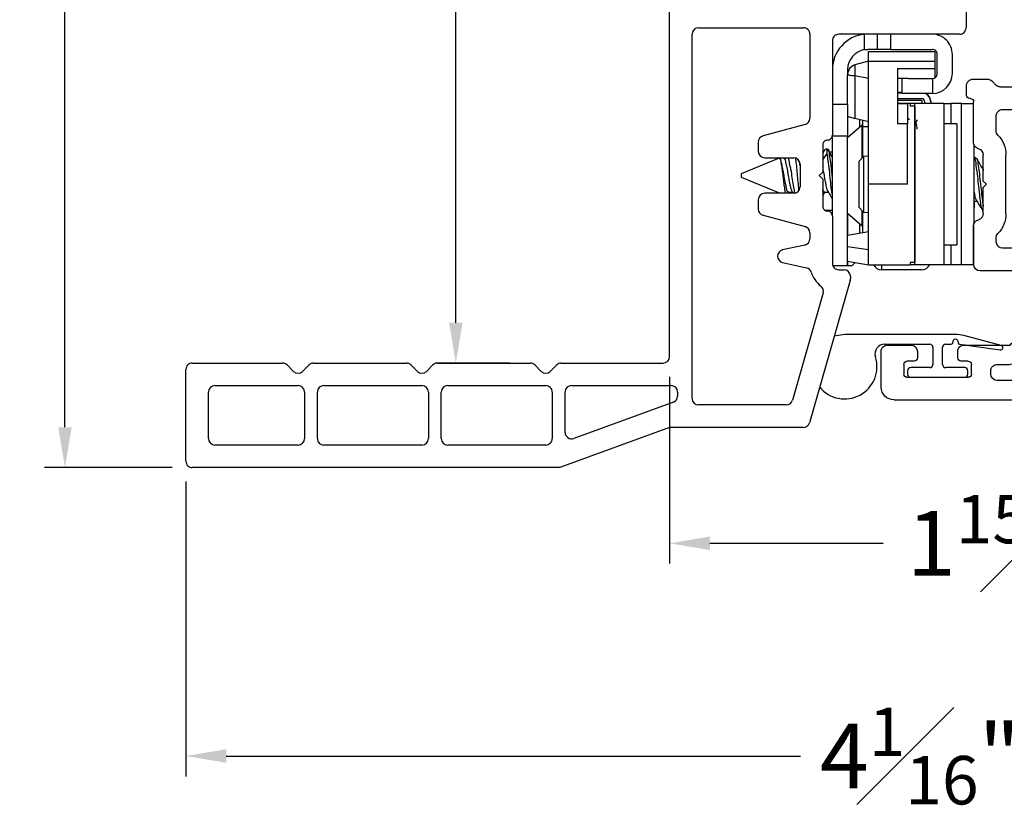
# Model space of a CAD drawing. Extents: x 159.3 to 175.7, y 20.4 to 40.
# Drawn here: x 164.4 to 167.4, y 20.6 to 23 of the extents above; entities that cross this region are included whole.
import ezdxf

# ---------------------------------------------------------------- set-up
doc = ezdxf.new("R2010")
doc.units = 0
doc.header["$LTSCALE"] = 0.3
doc.header["$MEASUREMENT"] = 0
doc.layers.get('0').update_dxf_attribs({"linetype": 'CONTINUOUS'})
doc.layers.get('Defpoints').update_dxf_attribs({"linetype": 'CONTINUOUS'})
doc.layers.add('PART', color=7, linetype='CONTINUOUS')
doc.layers.add('VP', color=3, linetype='CONTINUOUS')
doc.layers.get('VP').off()
doc.styles.add('ARCHITECTURAL', font='simplex.shx', dxfattribs={"height": 0.2})
doc.dimstyles.new('DIM-MMSTACKED', dxfattribs={"dimscale": 0, "dimtxt": 0.125, "dimasz": 0.125, "dimexe": 0.063, "dimexo": 0.063, "dimgap": 0.07, "dimtad": 0, "dimtih": 1, "dimtoh": 1, "dimdec": 4, "dimzin": 4, "dimdsep": 46, "dimlunit": 4, "dimtxsty": 'ARCHITECTURAL', "dimcen": 0.02, "dimclrt": 7, "dimadec": 0, "dimazin": 0, "dimtfac": 0.75, "dimtdec": 4, "dimtmove": 2, "dimatfit": 3, "dimfxl": 1, "dimfrac": 1, "dimtolj": 1, "dimtzin": 4, "dimarcsym": 0})

# ---------------------------------------------------------------- blocks, each defined once
blk = doc.blocks.new('*D6')
at = {"color": 0, "lineweight": -2, "transparency": 16777216}
for p, q in [((166.3628, 24.5961), (165.68, 24.5961)), ((165.743, 24.4711), (165.743, 23.4559)), ((165.743, 22.0461), (165.743, 23.0159)), ((165.9105, 21.9211), (165.68, 21.9211))]:
    blk.add_line(p, q, dxfattribs=at)
at = {"color": 0, "transparency": 16777216}
for points in [[(165.7222, 24.4711), (165.7638, 24.4711), (165.743, 24.5961)], [(165.7222, 22.0461), (165.7638, 22.0461), (165.743, 21.9211)]]:
    blk.add_solid(points, dxfattribs=at)
at = {"layer": 'Defpoints', "color": 0, "transparency": 16777216}
for p in [(165.743, 24.5961), (166.4258, 24.5961), (165.9735, 21.9211)]:
    blk.add_point(p, dxfattribs=at)
at = {"color": 7, "transparency": 16777216, "insert": (165.7394, 23.3859), "char_height": 0.2, "attachment_point": 2, "style": 'ARCHITECTURAL'}
blk.add_mtext('\\A1;2{\\H0.75x;\\S11#16;}"', dxfattribs=at)
blk = doc.blocks.new('*D7')
at = {"color": 0, "lineweight": -2, "transparency": 16777216}
for p, q in [((166.3628, 24.5961), (164.4678, 24.5961)), ((164.5308, 24.4711), (164.5308, 23.4427)), ((164.5308, 21.7221), (164.5308, 23.0646)), ((164.8628, 21.5971), (164.4678, 21.5971))]:
    blk.add_line(p, q, dxfattribs=at)
at = {"color": 0, "transparency": 16777216}
for points in [[(164.51, 24.4711), (164.5517, 24.4711), (164.5308, 24.5961)], [(164.51, 21.7221), (164.5517, 21.7221), (164.5308, 21.5971)]]:
    blk.add_solid(points, dxfattribs=at)
at = {"layer": 'Defpoints', "color": 0, "transparency": 16777216}
for p in [(166.4258, 24.5961), (164.5308, 21.5971), (164.9258, 21.5971)]:
    blk.add_point(p, dxfattribs=at)
at = {"color": 7, "transparency": 16777216, "insert": (164.5308, 23.3727), "char_height": 0.2, "attachment_point": 2, "style": 'ARCHITECTURAL'}
blk.add_mtext('\\A1;3"', dxfattribs=at)
blk = doc.blocks.new('*D8')
at = {"color": 0, "lineweight": -2, "transparency": 16777216}
for p, q in [((168.9683, 21.7564), (168.9683, 20.6403)), ((164.9058, 21.5541), (164.9058, 20.6403)), ((165.0308, 20.7033), (166.8116, 20.7033)), ((168.8433, 20.7033), (167.554, 20.7033))]:
    blk.add_line(p, q, dxfattribs=at)
at = {"color": 0, "transparency": 16777216}
for points in [[(165.0308, 20.7241), (165.0308, 20.6824), (164.9058, 20.7033)], [(168.8433, 20.7241), (168.8433, 20.6824), (168.9683, 20.7033)]]:
    blk.add_solid(points, dxfattribs=at)
at = {"layer": 'Defpoints', "color": 0, "transparency": 16777216}
for p in [(168.9683, 21.8194), (164.9058, 21.6171), (164.9058, 20.7033)]:
    blk.add_point(p, dxfattribs=at)
at = {"color": 7, "transparency": 16777216, "insert": (167.1828, 20.8533), "char_height": 0.2, "attachment_point": 2, "style": 'ARCHITECTURAL'}
blk.add_mtext('\\A1;4{\\H0.75x;\\S1#16;}"', dxfattribs=at)
blk = doc.blocks.new('*D19')
at = {"color": 0, "lineweight": -2, "transparency": 16777216}
for p, q in [((166.4058, 21.8781), (166.4058, 21.2995)), ((168.3465, 21.8639), (168.3465, 21.2995)), ((166.5308, 21.3625), (167.0681, 21.3625)), ((168.2215, 21.3625), (167.9509, 21.3625))]:
    blk.add_line(p, q, dxfattribs=at)
at = {"color": 0, "transparency": 16777216}
for points in [[(166.5308, 21.3833), (166.5308, 21.3417), (166.4058, 21.3625)], [(168.2215, 21.3833), (168.2215, 21.3417), (168.3465, 21.3625)]]:
    blk.add_solid(points, dxfattribs=at)
at = {"layer": 'Defpoints', "color": 0, "transparency": 16777216}
for p in [(166.4058, 21.9411), (168.3465, 21.9269), (168.3465, 21.3625)]:
    blk.add_point(p, dxfattribs=at)
at = {"color": 7, "transparency": 16777216, "insert": (167.5095, 21.5125), "char_height": 0.2, "attachment_point": 2, "style": 'ARCHITECTURAL'}
blk.add_mtext('\\A1;1{\\H0.75x;\\S15#16;}"', dxfattribs=at)
blk = doc.blocks.new('VX7266')
at = {"layer": 'PART'}
for p, q in [((-1.115, 0.708), (-1.285, 0.708)), ((-1.305, 0.688), (-1.305, 0.103)), ((-1.095, 0.5557), (-1.095, 0.688)), ((-1.235, 0.618), (-1.235, -0.035)), ((-1.185, 0.638), (-1.215, 0.638)), ((-1.165, 0.5557), (-1.165, 0.618)), ((0.0552, 0.2322), (-1.0802, 0.5364)), ((-0.2398, 0.2388), (-1.0983, 0.4688)), ((-0.225, -0.035), (-0.225, 0.2194)), ((-0.155, -0.035), (-0.155, 0.19)), ((-0.1298, 0.2093), (-0.0148, 0.1785)), ((0.07, 0.1859), (0.07, 0.2129)), ((0, 0.1591), (0, 0.125)), ((0.025, 0.125), (0.0653, 0.1731)), ((0, 0.125), (0.025, 0.125)), ((-2.395, -1.1583), (-2.395, 0.063)), ((-2.335, 0.083), (-2.375, 0.083)), ((-2.1188, 0.073), (-2.1623, -0.0024)), ((-2.1015, 0.083), (-1.325, 0.083)), ((-1.0595, 0.085), (-0.7995, 0.085)), ((-1.0595, 0.045), (-0.7995, 0.045)), ((-2.325, 0.0145), (-2.325, -0.157)), ((-2.0784, 0.003), (-2.0923, -0.0211)), ((-2.0611, 0.013), (-2.005, 0.013)), ((-1.915, 0.013), (-1.515, 0.013)), ((-1.435, 0.013), (-1.325, 0.013)), ((-1.1195, -0.035), (-1.1195, 0.025)), ((-1.0795, -0.035), (-1.0795, 0.025)), ((-0.7795, -0.035), (-0.7795, 0.025)), ((-0.7395, -0.035), (-0.7395, 0.025)), ((0, 0), (0, -0.035)), ((0.025, 0), (0, 0)), ((-2.165, -0.0124), (-2.165, -0.157)), ((-1.985, -0.5715), (-1.985, -0.007)), ((-1.935, -0.5715), (-1.935, -0.007)), ((-1.495, -0.2879), (-1.495, -0.007)), ((-1.455, -0.007), (-1.455, -0.0392)), ((-1.275, -0.0028), (-1.275, -0.035)), ((0.0653, -0.0481), (0.025, 0)), ((-2.095, -0.0311), (-2.095, -0.157)), ((-1.405, -0.055), (-1.295, -0.055)), ((-1.1395, -0.055), (-1.215, -0.055)), ((-0.7995, -0.055), (-1.0595, -0.055)), ((-0.7195, -0.055), (-0.245, -0.055)), ((-0.02, -0.055), (-0.135, -0.055)), ((0.07, -0.145), (0.07, -0.0609)), ((-1.425, -0.3246), (-1.425, -0.145)), ((-1.405, -0.125), (0.01, -0.125)), ((0.02, -0.135), (0.02, -0.155)), ((-2.305, -0.177), (-2.185, -0.177)), ((0.03, -0.165), (0.05, -0.165)), ((-2.325, -0.267), (-2.325, -0.5715)), ((-2.305, -0.247), (-2.185, -0.247)), ((-1.605, -0.3365), (-1.5345, -0.3365)), ((-1.455, -0.443), (-1.455, -0.3634)), ((-1.665, -0.5715), (-1.665, -0.3965)), ((-1.625, -0.3965), (-1.625, -0.5715)), ((-1.545, -0.3765), (-1.605, -0.3765)), ((-1.525, -0.5715), (-1.525, -0.3965)), ((-1.465, -0.453), (-1.455, -0.443)), ((-1.455, -0.463), (-1.465, -0.453)), ((-1.455, -0.505), (-1.455, -0.463)), ((-1.465, -0.515), (-1.455, -0.505)), ((-1.455, -0.525), (-1.465, -0.515)), ((-1.455, -0.6046), (-1.455, -0.525)), ((-2.305, -0.5915), (-2.005, -0.5915)), ((-1.915, -0.5915), (-1.685, -0.5915)), ((-1.605, -0.5915), (-1.545, -0.5915)), ((-2.285, -0.6315), (-2.315, -0.6315)), ((-1.5345, -0.6315), (-1.905, -0.6315)), ((-2.335, -0.6515), (-2.335, -0.8382)), ((-2.265, -0.7535), (-2.265, -0.6515)), ((-2.185, -0.6615), (-2.015, -0.6615)), ((-1.925, -0.6515), (-1.925, -0.8215)), ((-1.425, -0.8282), (-1.425, -0.6434)), ((-2.205, -0.7535), (-2.205, -0.6815)), ((-1.995, -0.6815), (-1.995, -0.8915)), ((-1.495, -0.8215), (-1.495, -0.6801)), ((-2.285, -0.8382), (-2.285, -0.7983)), ((-2.225, -0.9408), (-2.225, -0.7983)), ((-1.8174, -0.8115), (-1.6361, -0.8115)), ((-1.905, -0.8415), (-1.8929, -0.8415)), ((-1.5606, -0.8415), (-1.515, -0.8415)), ((-1.407, -0.8545), (-1.4191, -0.8424)), ((-2.315, -0.8582), (-2.305, -0.8582)), ((-1.8174, -0.8815), (-1.7367, -0.8815)), ((-1.7367, -0.8815), (-1.7267, -0.8715)), ((-1.7267, -0.8715), (-1.7167, -0.8815)), ((-1.7167, -0.8815), (-1.6361, -0.8815)), ((-1.4011, -0.9135), (-1.4011, -0.8687)), ((-1.975, -0.9115), (-1.8561, -0.9115)), ((-1.5974, -0.9115), (-1.4711, -0.9115)), ((-2.325, -1.1182), (-2.325, -0.9282)), ((-2.315, -0.9182), (-2.285, -0.9182)), ((-2.275, -0.9282), (-2.275, -0.9507)), ((-1.4611, -0.9215), (-1.4611, -0.9235)), ((-1.4511, -0.9335), (-1.4211, -0.9335)), ((-2.265, -0.9607), (-2.245, -0.9607)), ((-2.275, -1.0958), (-2.275, -1.1182)), ((-2.245, -1.0857), (-2.265, -1.0857)), ((-2.285, -1.1282), (-2.315, -1.1282)), ((-2.225, -1.1783), (-2.225, -1.1057)), ((-2.355, -1.1983), (-2.245, -1.1983))]:
    blk.add_line(p, q, dxfattribs=at)
for centre, radius, start, end in [((-1.285, 0.688), 0.02, 90, 180), ((-1.115, 0.688), 0.02, 0, 90), ((-1.215, 0.618), 0.02, 90, 180), ((-1.185, 0.618), 0.02, 360, 90), ((-1.075, 0.5557), 0.09, 180, 255), ((-1.075, 0.5557), 0.02, 180, 255), ((-0.245, 0.2194), 0.02, 0, 75), ((0.05, 0.2129), 0.02, 0, 75), ((-0.135, 0.19), 0.02, 75, 180), ((0.05, 0.1859), 0.02, 320, 360), ((-0.02, 0.1591), 0.02, 0, 75), ((-1.325, 0.103), 0.02, 270, 0), ((-2.375, 0.063), 0.02, 90, 180), ((-2.335, 0.048), 0.035, 0, 90), ((-2.1015, 0.063), 0.02, 90, 150), ((-1.0595, 0.025), 0.06, 90, 180), ((-0.7995, 0.025), 0.06, 360, 90), ((-2.335, 0.048), 0.035, 286.6015, 360), ((-1.0595, 0.025), 0.02, 90, 180), ((-0.7995, 0.025), 0.02, 360, 90), ((-2.0611, -0.007), 0.02, 90, 150), ((-2.005, -0.007), 0.02, 0, 90), ((-1.915, -0.007), 0.02, 90, 180), ((-1.515, -0.007), 0.02, 0, 90), ((-1.435, -0.007), 0.02, 90, 180), ((-1.325, 0.103), 0.09, 270, 285.8266), ((-1.295, -0.0028), 0.02, 0, 105.8266), ((-2.145, -0.0124), 0.02, 150, 180), ((-2.075, -0.0311), 0.02, 150, 180), ((-1.435, -0.0392), 0.02, 180, 285.8266), ((-1.405, -0.145), 0.09, 90, 105.8266), ((-1.295, -0.035), 0.02, 270, 0), ((-1.215, -0.035), 0.02, 180, 270), ((-1.1395, -0.035), 0.02, 270, 0), ((-1.0595, -0.035), 0.02, 180, 270), ((-0.7995, -0.035), 0.02, 270, 360), ((-0.7195, -0.035), 0.02, 180, 270), ((-0.245, -0.035), 0.02, 270, 0), ((-0.135, -0.035), 0.02, 180, 270), ((-0.02, -0.035), 0.02, 270, 0), ((0.05, -0.0609), 0.02, 0, 40), ((-1.405, -0.145), 0.02, 90, 180), ((0.01, -0.135), 0.01, 360, 90), ((0.05, -0.145), 0.02, 270, 360), ((-2.305, -0.157), 0.02, 180, 270), ((-2.185, -0.157), 0.02, 270, 0), ((-2.185, -0.157), 0.09, 270, 0), ((0.03, -0.155), 0.01, 180, 270), ((-2.305, -0.267), 0.02, 90, 180), ((-1.435, -0.3634), 0.09, 136.6582, 154.7833), ((-1.515, -0.2879), 0.02, 316.6582, 0), ((-1.5345, -0.3165), 0.02, 270, 334.7833), ((-1.445, -0.3246), 0.02, 284.4775, 0), ((-1.605, -0.3965), 0.06, 90, 180), ((-1.435, -0.3634), 0.02, 104.4775, 180), ((-1.605, -0.3965), 0.02, 90, 180), ((-1.545, -0.3965), 0.02, 0, 90), ((-2.305, -0.5715), 0.02, 180, 270), ((-2.005, -0.5715), 0.02, 270, 0), ((-1.915, -0.5715), 0.02, 180, 270), ((-1.685, -0.5715), 0.02, 270, 0), ((-1.605, -0.5715), 0.02, 180, 270), ((-1.545, -0.5715), 0.02, 270, 0), ((-1.435, -0.6046), 0.02, 180, 255.5225), ((-2.315, -0.6515), 0.02, 90, 180), ((-2.285, -0.6515), 0.02, 0, 90), ((-1.905, -0.6515), 0.02, 90, 180), ((-1.5345, -0.6515), 0.02, 25.2169, 90), ((-1.445, -0.6434), 0.02, 0, 75.5225), ((-2.185, -0.6815), 0.02, 90, 180), ((-2.015, -0.6815), 0.02, 360, 90), ((-1.435, -0.6046), 0.09, 205.2169, 223.3418), ((-1.515, -0.6801), 0.02, 360, 43.3418), ((-2.225, -0.7983), 0.06, 131.8103, 180), ((-2.265, -0.7535), 0.06, 311.8103, 0), ((-1.905, -0.8215), 0.02, 180, 270), ((-1.8174, -0.9015), 0.09, 90, 133.3418), ((-1.6361, -0.9015), 0.09, 46.6582, 90), ((-1.515, -0.8215), 0.02, 270, 0), ((-2.315, -0.8382), 0.02, 180, 270), ((-2.305, -0.8382), 0.02, 270, 0), ((-1.8929, -0.8215), 0.02, 270, 313.3418), ((-1.5606, -0.8215), 0.02, 226.6582, 270), ((-1.405, -0.8282), 0.02, 180, 225), ((-1.4211, -0.8687), 0.02, 0, 45), ((-1.8174, -0.9015), 0.02, 90, 165.5225), ((-1.6361, -0.9015), 0.02, 14.4775, 90), ((-1.975, -0.8915), 0.02, 180, 270), ((-1.8561, -0.8915), 0.02, 270, 345.5225), ((-1.5974, -0.8915), 0.02, 194.4775, 270), ((-1.4711, -0.9215), 0.01, 0, 90), ((-1.4211, -0.9135), 0.02, 270, 0), ((-2.315, -0.9282), 0.01, 90, 180), ((-2.285, -0.9282), 0.01, 360, 90), ((-2.245, -0.9408), 0.02, 270, 0), ((-1.4511, -0.9235), 0.01, 180, 270), ((-2.265, -0.9507), 0.01, 180, 270), ((-2.265, -1.0958), 0.01, 90, 180), ((-2.245, -1.1057), 0.02, 0, 90), ((-2.315, -1.1182), 0.01, 180, 270), ((-2.285, -1.1182), 0.01, 270, 0), ((-2.355, -1.1583), 0.04, 180, 270), ((-2.245, -1.1783), 0.02, 270, 0)]:
    blk.add_arc(centre, radius, start, end, dxfattribs=at)

msp = doc.modelspace()

# ---------------------------------------------------------------- linework, layer by layer
for p, q in [((166.40583, 21.94114), (166.40583, 24.57614)), ((167.32533, 23.17774), (167.32533, 22.96014)), ((166.47583, 21.81114), (166.47583, 22.94014)), ((166.49583, 22.96014), (166.82083, 22.96014)), ((166.84083, 22.94014), (166.84083, 22.67936)), ((167.30533, 22.94014), (166.93083, 22.94014)), ((167.01083, 22.89237), (167.01083, 22.9397)), ((167.05083, 22.89314), (167.05083, 22.94014)), ((167.09083, 22.94014), (167.09083, 22.89314)), ((166.91083, 22.92014), (166.91083, 22.62714)), ((167.01083, 22.89237), (167.02063, 22.89314)), ((167.05083, 22.89314), (167.02063, 22.89314)), ((167.02283, 22.88614), (167.22883, 22.88614)), ((167.02283, 22.85514), (167.02283, 22.88614)), ((167.09083, 22.89314), (167.05083, 22.89314)), ((167.09083, 22.89314), (167.22083, 22.89314)), ((167.22883, 22.88614), (167.22883, 22.85514)), ((167.23583, 22.81814), (167.23583, 22.87814)), ((167.28283, 22.81894), (167.28283, 22.87734)), ((167.02283, 22.85614), (166.98081, 22.84488)), ((166.98081, 22.84488), (166.98081, 22.81118)), ((167.22883, 22.85514), (167.02283, 22.85514)), ((167.02283, 22.47514), (167.02283, 22.85514)), ((167.22883, 22.85514), (167.22883, 22.83414)), ((166.95783, 22.83034), (166.95783, 22.81502)), ((166.95783, 22.72214), (166.95783, 22.81494)), ((167.02283, 22.80322), (166.98081, 22.81118)), ((166.98081, 22.81118), (166.98081, 22.6794)), ((167.11283, 22.83414), (167.22883, 22.83414)), ((167.11283, 22.83414), (167.11283, 22.66214)), ((167.22883, 22.83414), (167.22883, 22.80545)), ((167.14608, 22.80314), (167.11283, 22.80314)), ((167.12683, 22.75614), (167.12683, 22.80314)), ((167.14608, 22.80314), (167.22083, 22.80314)), ((167.22083, 22.80314), (167.22083, 22.75614)), ((167.12683, 22.75967), (167.11283, 22.75965)), ((167.11283, 22.75888), (167.12683, 22.75888)), ((167.22003, 22.75614), (167.12683, 22.75614)), ((167.22083, 22.75614), (167.22003, 22.75614)), ((166.95783, 22.72214), (166.91083, 22.72214)), ((166.95783, 22.72214), (166.95783, 22.62446)), ((167.11283, 22.74088), (167.18763, 22.74088)), ((167.18963, 22.73524), (167.11283, 22.73524)), ((167.18963, 22.7252), (167.11283, 22.7252)), ((167.11283, 22.72514), (167.14383, 22.72514)), ((167.15183, 22.72514), (167.14383, 22.72514)), ((167.14383, 22.72514), (167.14383, 22.66214)), ((167.15183, 22.72514), (167.15183, 22.7172)), ((167.25653, 22.72514), (167.16683, 22.72514)), ((167.16683, 22.22514), (167.16683, 22.72514)), ((167.18963, 22.7252), (167.18963, 22.73524)), ((167.18963, 22.72514), (167.18963, 22.7252)), ((167.19763, 22.72514), (167.19763, 22.73088)), ((167.2156, 22.73302), (167.21563, 22.73174)), ((167.21563, 22.73174), (167.21563, 22.73088)), ((167.21563, 22.73088), (167.21563, 22.72514)), ((167.25653, 22.72514), (167.25653, 22.22514)), ((167.25653, 22.72514), (167.27824, 22.72514)), ((167.31126, 22.72514), (167.27824, 22.72514)), ((167.27824, 22.72514), (167.27824, 22.66264)), ((167.31126, 22.22514), (167.31126, 22.72514)), ((167.31126, 22.72514), (167.34883, 22.72514)), ((167.16683, 22.7172), (167.15183, 22.7172)), ((167.16683, 22.7172), (167.16683, 22.23308)), ((166.82601, 22.66004), (166.69565, 22.62511)), ((167.0027, 22.65814), (166.95783, 22.61914)), ((166.95863, 22.61983), (166.95863, 22.68534)), ((167.02283, 22.66814), (166.98081, 22.6794)), ((166.99584, 22.65218), (166.99584, 22.67537)), ((167.0027, 22.55666), (167.0027, 22.65814)), ((167.00463, 22.67302), (167.00463, 22.5587)), ((167.14383, 22.66214), (167.11283, 22.66214)), ((167.14383, 22.47514), (167.14383, 22.66214)), ((167.17383, 22.67492), (167.16899, 22.66663)), ((167.29653, 22.66264), (167.25653, 22.66264)), ((167.29653, 22.66264), (167.29653, 22.28764)), ((166.91083, 22.62714), (166.91083, 22.62446)), ((167.02283, 22.65314), (167.00463, 22.65314)), ((166.68083, 22.60579), (166.68083, 22.57714)), ((166.88083, 22.59714), (166.88083, 22.51314)), ((166.95783, 22.62446), (166.91083, 22.62446)), ((166.91083, 22.37714), (166.91083, 22.62446)), ((166.95783, 22.31757), (166.95783, 22.62446)), ((167.34953, 22.59926), (167.34953, 22.35102)), ((166.88781, 22.58296), (166.88083, 22.57114)), ((166.88319, 22.57514), (166.88083, 22.57514)), ((166.88083, 22.55097), (166.8945, 22.57079)), ((166.89632, 22.58414), (166.88937, 22.58414)), ((166.8979, 22.58267), (166.89733, 22.58363)), ((166.90145, 22.57079), (166.91083, 22.55718)), ((166.91083, 22.57514), (166.90233, 22.57514)), ((166.74584, 22.55607), (166.6277, 22.50714)), ((166.70083, 22.55714), (166.79083, 22.55714)), ((166.76141, 22.55714), (166.75957, 22.55407)), ((166.81083, 22.53714), (166.81083, 22.46714)), ((167.00751, 22.56173), (166.99253, 22.54595)), ((166.99253, 22.54595), (166.99253, 22.40433)), ((167.02283, 22.56253), (167.00751, 22.56173)), ((167.00751, 22.56173), (167.00751, 22.38855)), ((167.35612, 22.55714), (167.34953, 22.55714)), ((166.6277, 22.50714), (166.6277, 22.49714)), ((166.88083, 22.51314), (166.86983, 22.50214)), ((167.37883, 22.52707), (167.3747, 22.52707)), ((166.6277, 22.49714), (166.74841, 22.44714)), ((166.86983, 22.50214), (166.88083, 22.49114)), ((166.88083, 22.49114), (166.88083, 22.40714)), ((167.02283, 22.27308), (167.02283, 22.47514)), ((167.14383, 22.47514), (167.02283, 22.47514)), ((166.79083, 22.44714), (166.70083, 22.44714)), ((166.77411, 22.44714), (166.77642, 22.45102)), ((166.77479, 22.45021), (166.78734, 22.45021)), ((166.7862, 22.45212), (166.78917, 22.44714)), ((166.88083, 22.43946), (166.88726, 22.45021)), ((166.8859, 22.45021), (166.89845, 22.45021)), ((166.68083, 22.42714), (166.68083, 22.39849)), ((167.34953, 22.42321), (167.35865, 22.42321)), ((167.35113, 22.40064), (167.35113, 22.42321)), ((166.88683, 22.39514), (166.91083, 22.39514)), ((166.95783, 22.38514), (167.0027, 22.34614)), ((166.95863, 22.31782), (166.95863, 22.38514)), ((166.99253, 22.40433), (167.00751, 22.38855)), ((167.0027, 22.34614), (167.0027, 22.39362)), ((167.00463, 22.39158), (167.00463, 22.32593)), ((167.00751, 22.38855), (167.02283, 22.38774)), ((167.34953, 22.40064), (167.35113, 22.40064)), ((167.37608, 22.39355), (167.37695, 22.39432)), ((167.37695, 22.39314), (167.37883, 22.39314)), ((166.69565, 22.37917), (166.82601, 22.34424)), ((166.91083, 22.37714), (166.91083, 22.23014)), ((166.95783, 22.37514), (166.95863, 22.37514)), ((166.99584, 22.32438), (166.99584, 22.35209)), ((166.84083, 22.32492), (166.84083, 22.30632)), ((166.95783, 22.31768), (167.02283, 22.32914)), ((167.34883, 22.34577), (167.34883, 22.22687)), ((166.95783, 22.28235), (166.95783, 22.31757)), ((166.82516, 22.28679), (166.7565, 22.27157)), ((166.95783, 22.28235), (167.02283, 22.27308)), ((166.95783, 22.27579), (166.95783, 22.28235)), ((166.95783, 22.22214), (166.95783, 22.27579)), ((167.02283, 22.22514), (167.02283, 22.27308)), ((167.25653, 22.28764), (167.29653, 22.28764)), ((167.27824, 22.28764), (167.27824, 22.22514)), ((166.7565, 22.23252), (166.83039, 22.21614)), ((166.95783, 22.2366), (167.02283, 22.22514)), ((166.95863, 22.22214), (166.95863, 22.23646)), ((166.97063, 22.22214), (166.98101, 22.23251)), ((167.16683, 22.23308), (167.15183, 22.23308)), ((167.15183, 22.23308), (167.15183, 22.22514)), ((166.95783, 22.22214), (166.9125, 22.22214)), ((166.93083, 22.21014), (166.94683, 22.21014)), ((167.02283, 22.22514), (167.14383, 22.22514)), ((167.06363, 22.20988), (167.06363, 22.22514)), ((167.18763, 22.20988), (167.06363, 22.20988)), ((167.14383, 22.22514), (167.15183, 22.22514)), ((167.16683, 22.2252), (167.15183, 22.2252)), ((167.25653, 22.22514), (167.16683, 22.22514)), ((167.27824, 22.22514), (167.25653, 22.22514)), ((167.31126, 22.22514), (167.27824, 22.22514)), ((167.34891, 22.22514), (167.31126, 22.22514)), ((166.96606, 22.17744), (166.83937, 21.73563)), ((166.96683, 22.19014), (166.96683, 22.18295)), ((166.88199, 22.13822), (166.78662, 21.80563)), ((166.94908, 22.00987), (166.91644, 22.00439)), ((167.29258, 22.00987), (166.94908, 22.00987)), ((167.28458, 21.98487), (167.28458, 21.98687)), ((167.30058, 21.98687), (167.30058, 21.98423)), ((167.43389, 21.97563), (167.31839, 22.00648)), ((167.07277, 21.97987), (167.21258, 21.97987)), ((167.22258, 21.96987), (167.22258, 21.91687)), ((167.25258, 21.91687), (167.25258, 21.96987)), ((167.26258, 21.97987), (167.27958, 21.97987)), ((167.3049, 21.97927), (167.43113, 21.96193)), ((167.32242, 21.97687), (167.31958, 21.97687)), ((164.90583, 21.61714), (164.90583, 21.90114)), ((164.92583, 21.92114), (165.20555, 21.92114)), ((165.21969, 21.91528), (165.23983, 21.89514)), ((165.26783, 21.89514), (165.28797, 21.91528)), ((165.30212, 21.92114), (165.58955, 21.92114)), ((165.60369, 21.91528), (165.62383, 21.89514)), ((165.65183, 21.89514), (165.67197, 21.91528)), ((165.68612, 21.92114), (165.97355, 21.92114)), ((165.98769, 21.91528), (166.00783, 21.89514)), ((166.03583, 21.89514), (166.05597, 21.91528)), ((166.07012, 21.92114), (166.38583, 21.92114)), ((167.14408, 21.89687), (167.14408, 21.88687)), ((167.21258, 21.90687), (167.15408, 21.90687)), ((167.32108, 21.90687), (167.26258, 21.90687)), ((167.33108, 21.88687), (167.33108, 21.89687)), ((167.15408, 21.87687), (167.32108, 21.87687)), ((164.99583, 21.85114), (165.25383, 21.85114)), ((165.33383, 21.85114), (165.63783, 21.85114)), ((165.71783, 21.85114), (166.02183, 21.85114)), ((166.10183, 21.85114), (166.41083, 21.85114)), ((164.97583, 21.68714), (164.97583, 21.83114)), ((165.27383, 21.83114), (165.27383, 21.68714)), ((165.31383, 21.68714), (165.31383, 21.83114)), ((165.65783, 21.83114), (165.65783, 21.68714)), ((165.69783, 21.68714), (165.69783, 21.83114)), ((166.04183, 21.83114), (166.04183, 21.68714)), ((166.08183, 21.70627), (166.08183, 21.83114)), ((166.43083, 21.83114), (166.43083, 21.81873)), ((166.41767, 21.79994), (166.10867, 21.68747)), ((166.7674, 21.79114), (166.49583, 21.79114)), ((166.40583, 21.72114), (166.06515, 21.59714)), ((166.82014, 21.72114), (166.40583, 21.72114)), ((165.25383, 21.66714), (164.99583, 21.66714)), ((165.63783, 21.66714), (165.33383, 21.66714)), ((166.02183, 21.66714), (165.71783, 21.66714)), ((166.06515, 21.59714), (164.92583, 21.59714))]:
    msp.add_line(p, q)
at = {"flags": 128}
msp.add_lwpolyline([(166.95783, 22.68556), (166.95837, 22.68541), (166.95998, 22.68498), (166.96258, 22.68428), (166.96611, 22.68334), (166.97042, 22.68218), (166.97538, 22.68085), (166.98081, 22.6794)], dxfattribs=at)
for centre, radius, start, end in [((166.49583, 22.94014), 0.02, 90.00751, 179.99144), ((166.82083, 22.94014), 0.02, 359.99709, 90.00396), ((166.93083, 22.92014), 0.02, 89.99568, 180.00306), ((167.02063, 22.83034), 0.1098, 95.11942, 180.00142), ((167.22003, 22.87734), 0.0628, 359.99889, 89.9997), ((167.30533, 22.96014), 0.02, 270.0024, 0.00327), ((167.02063, 22.83034), 0.0628, 98.97931, 179.99716), ((167.22083, 22.87814), 0.015, 359.99692, 90.00196), ((166.98883, 22.81493), 0.031, 105.0013, 179.99452), ((167.22003, 22.81894), 0.0628, 270.73098, 0.00057), ((167.22083, 22.81814), 0.015, 269.99804, 0.00308), ((167.18763, 22.73088), 0.028, 0.00691, 64.41314), ((167.18763, 22.73174), 0.028, 2.61519, 60.63517), ((167.18763, 22.73088), 0.01, 359.99562, 89.99891), ((166.82083, 22.67936), 0.02, 284.99635, 0.0034), ((166.89583, 22.62714), 0.015, 269.99804, 0.00308), ((166.70084, 22.60579), 0.02001, 105.01206, 179.98748), ((166.89583, 22.59714), 0.015, 89.99756, 180.00328), ((166.70083, 22.57714), 0.02, 180.00842, 269.99285), ((166.79083, 22.53714), 0.02, 0.00821, 89.99285), ((166.70083, 22.42714), 0.02, 90.00715, 179.99158), ((166.79083, 22.46714), 0.02, 270.00715, 359.99179), ((166.70084, 22.39849), 0.02001, 180.01252, 254.98794), ((166.89583, 22.40714), 0.015, 179.99644, 270.00244), ((166.89583, 22.37714), 0.015, 359.99692, 90.00196), ((166.82083, 22.32492), 0.02, 359.99681, 75.00365), ((166.82083, 22.30632), 0.02, 282.50123, 359.99988), ((166.76083, 22.25205), 0.02, 102.50132, 257.49868), ((166.93083, 22.23014), 0.02, 179.99658, 270.00468), ((166.82607, 22.19661), 0.02, 17.74688, 77.50206), ((166.93081, 22.23012), 0.08997, 197.73936, 231.77549), ((166.94683, 22.19014), 0.02, 0.00835, 89.99249), ((167.06363, 22.23788), 0.028, 207.0712, 269.99966), ((167.18763, 22.23788), 0.028, 269.99873, 332.9256), ((166.9468, 22.18295), 0.02003, 344.01675, 359.99117), ((166.86276, 22.14373), 0.02, 344.00444, 51.76994), ((167.29258, 21.98687), 0.008, 359.9979, 180.0021), ((167.29258, 21.90987), 0.09999, 75.04499, 90.0008), ((167.07278, 21.94987), 0.03, 90.00289, 197.9175), ((167.21258, 21.96987), 0.01, 359.99616, 89.99796), ((167.26258, 21.96987), 0.01, 90.00204, 180.00384), ((167.27958, 21.98487), 0.005, 269.9886, 0.003), ((167.30558, 21.98423), 0.005, 180.00864, 262.17799), ((167.43208, 21.96887), 0.007, 262.18335, 75.0352), ((166.38583, 21.94114), 0.02, 270.00276, 0.0027), ((166.94908, 21.90987), 0.1, 218.94593, 17.92061), ((164.92583, 21.90114), 0.02, 90.00204, 180.00342), ((165.20555, 21.90114), 0.02, 45.00022, 89.99655), ((165.25383, 21.90914), 0.0198, 225.00017, 314.99983), ((165.30212, 21.90114), 0.02, 89.99673, 134.99978), ((165.58955, 21.90114), 0.02, 45.00022, 90.00327), ((165.63783, 21.90914), 0.0198, 225.00017, 314.99983), ((165.68611, 21.90114), 0.02, 89.99673, 134.99978), ((165.97355, 21.90114), 0.02, 45.00022, 90.00327), ((166.02183, 21.90914), 0.0198, 225.00017, 314.99983), ((166.07012, 21.90114), 0.02, 90.00345, 134.99978), ((167.15408, 21.89687), 0.01, 89.9886, 180.00384), ((167.21258, 21.91687), 0.01, 270.00204, 0.00384), ((167.26258, 21.91687), 0.01, 179.99616, 269.99796), ((167.32108, 21.89687), 0.01, 359.99616, 90.0114), ((167.15408, 21.88687), 0.01, 179.99616, 270.0114), ((167.32108, 21.88687), 0.01, 269.9886, 0.00384), ((164.99583, 21.83114), 0.02, 90.0068, 179.99194), ((165.25383, 21.83114), 0.02, 0.00806, 89.9932), ((165.33383, 21.83114), 0.02, 89.99532, 180.00342), ((165.63783, 21.83114), 0.02, 0.00806, 89.9932), ((165.71783, 21.83114), 0.02, 90.0068, 179.99194), ((166.02183, 21.83114), 0.02, 359.99658, 90.00468), ((166.10183, 21.83114), 0.02, 90.00204, 180.00342), ((166.41083, 21.83114), 0.02, 359.99658, 90.00468), ((166.41084, 21.81873), 0.02, 289.99198, 0.0064), ((166.49583, 21.81114), 0.02, 180.00835, 269.99249), ((166.7674, 21.81114), 0.02, 269.99829, 344.00626), ((166.82014, 21.74114), 0.02, 270.00366, 343.99417), ((164.99583, 21.68714), 0.02, 180.00806, 269.9932), ((165.25383, 21.68714), 0.02, 270.0068, 359.99194), ((165.33383, 21.68714), 0.02, 179.99658, 270.00468), ((165.63783, 21.68714), 0.02, 270.0068, 359.99194), ((165.71783, 21.68714), 0.02, 180.00806, 269.9932), ((166.02183, 21.68714), 0.02, 269.99532, 0.00342), ((166.10183, 21.70627), 0.02, 179.9962, 290.00017), ((164.92583, 21.61714), 0.02, 179.99658, 269.99796)]:
    msp.add_arc(centre, radius, start, end)
for points, knots in [([(166.98081, 22.84488), (166.97757, 22.84367), (166.97077, 22.84112), (166.9637, 22.83384), (166.95884, 22.82489), (166.9582, 22.81858), (166.95783, 22.81494)], [0, 0, 0, 0, 0.2540946, 0.5340211, 0.731287, 1, 1, 1, 1]), ([(166.98081, 22.81118), (166.97768, 22.81128), (166.97184, 22.81146), (166.96493, 22.81253), (166.96003, 22.81307), (166.95844, 22.81442), (166.95783, 22.81494)], [0, 0, 0, 0, 0.3959994, 0.7400085, 0.9003833, 1, 1, 1, 1]), ([(167.14848, 22.67682), (167.1483, 22.67703), (167.14761, 22.67784), (167.14546, 22.67823), (167.14436, 22.67709), (167.14383, 22.67655)], [0, 0, 0, 0, 0.1534997, 0.5946994, 1, 1, 1, 1]), ([(167.14882, 22.67607), (167.14858, 22.67657), (167.1481, 22.67757), (167.14866, 22.67662), (167.14895, 22.67614)], [0, 0, 0, 0, 0.5007961, 1, 1, 1, 1]), ([(167.17383, 22.64616), (167.17349, 22.64917), (167.17291, 22.65437), (167.17151, 22.66059), (167.17102, 22.66498), (167.16951, 22.66617), (167.16908, 22.6665)], [0, 0, 0, 0, 0.4239654, 0.7349083, 0.9245108, 1, 1, 1, 1]), ([(166.8945, 22.57079), (166.89467, 22.57667), (166.89487, 22.58338), (166.88998, 22.5826), (166.88937, 22.58251)], [0, 0, 0, 0, 0.8766525, 1, 1, 1, 1]), ([(166.91083, 22.44157), (166.90999, 22.4468), (166.90754, 22.46198), (166.90471, 22.48771), (166.90171, 22.51819), (166.89843, 22.54605), (166.89567, 22.56339), (166.8945, 22.57079)], [0, 0, 0, 0, 0.1221375, 0.354076, 0.5957016, 0.8276506, 1, 1, 1, 1]), ([(166.90145, 22.57079), (166.90162, 22.57667), (166.90181, 22.58338), (166.89692, 22.5826), (166.89632, 22.58251)], [0, 0, 0, 0, 0.8765018, 1, 1, 1, 1]), ([(166.91083, 22.56072), (166.9093, 22.56331), (166.90508, 22.57045), (166.90088, 22.5776), (166.8982, 22.58216)], [0, 0, 0, 0, 0.3624532, 1, 1, 1, 1]), ([(166.91083, 22.49623), (166.91008, 22.50369), (166.90831, 22.52117), (166.90537, 22.54605), (166.90262, 22.56339), (166.90145, 22.57079)], [0, 0, 0, 0, 0.299255, 0.7012749, 1, 1, 1, 1]), ([(166.74584, 22.55606), (166.74585, 22.55607), (166.7464, 22.55701), (166.75044, 22.55121), (166.75027, 22.54508), (166.75358, 22.53117), (166.75553, 22.51503), (166.75774, 22.49633), (166.75995, 22.47782), (166.76222, 22.46141), (166.7641, 22.4514), (166.7649, 22.44714)], [0, 0, 0, 0, 0.000207, 0.0293832, 0.104325, 0.2234524, 0.3807451, 0.5544902, 0.7258967, 0.8834143, 1, 1, 1, 1]), ([(166.77479, 22.45124), (166.77411, 22.45123), (166.77045, 22.45114), (166.76958, 22.46268), (166.76528, 22.47447), (166.76242, 22.49322), (166.75928, 22.51207), (166.75621, 22.5307), (166.75231, 22.54207), (166.75112, 22.55364), (166.74762, 22.55312), (166.74701, 22.55304)], [0, 0, 0, 0, 0.0178797, 0.0955079, 0.2337997, 0.4117911, 0.5967545, 0.774846, 0.9079632, 0.9840252, 1, 1, 1, 1]), ([(166.78642, 22.45214), (166.78538, 22.45446), (166.78229, 22.46135), (166.77965, 22.47517), (166.77616, 22.49301), (166.77321, 22.51212), (166.77009, 22.53069), (166.7662, 22.54208), (166.76501, 22.55364), (166.76151, 22.55312), (166.7609, 22.55304)], [0, 0, 0, 0, 0.0716806, 0.2136208, 0.3962969, 0.5861327, 0.76892, 0.9055387, 0.9836044, 1, 1, 1, 1]), ([(166.79509, 22.44793), (166.79491, 22.44866), (166.79303, 22.45642), (166.79025, 22.47241), (166.78634, 22.49582), (166.783, 22.51903), (166.77841, 22.53885), (166.77642, 22.55155), (166.77386, 22.5567), (166.77364, 22.55714)], [0, 0, 0, 0, 0.0201698, 0.215023, 0.4365381, 0.6597811, 0.8452624, 0.9868064, 1, 1, 1, 1]), ([(166.79604, 22.55632), (166.79684, 22.55023), (166.79869, 22.53621), (166.80096, 22.51363), (166.80304, 22.48891), (166.80484, 22.46929), (166.80616, 22.45821), (166.8065, 22.45533)], [0, 0, 0, 0, 0.1816228, 0.41779143, 0.6703372, 0.91454676, 1, 1, 1, 1]), ([(166.81083, 22.53263), (166.81004, 22.53705), (166.80884, 22.54378), (166.80584, 22.5499), (166.80481, 22.55201)], [0, 0, 0, 0, 0.6554657, 1, 1, 1, 1]), ([(167.34917, 22.55596), (167.35007, 22.55525), (167.35515, 22.55121), (167.35489, 22.53474), (167.35937, 22.51237), (167.36214, 22.48284), (167.36557, 22.45269), (167.36876, 22.42585), (167.37103, 22.40621), (167.37486, 22.39661), (167.37608, 22.39355)], [0, 0, 0, 0, 0.0203144, 0.1154082, 0.2625425, 0.4501376, 0.645386, 0.8133887, 0.9405709, 1, 1, 1, 1]), ([(167.35612, 22.55596), (167.35701, 22.55525), (167.3621, 22.55122), (167.36184, 22.53474), (167.36633, 22.51237), (167.36904, 22.48283), (167.37269, 22.45274), (167.37507, 22.42724), (167.37781, 22.41272), (167.37883, 22.40732)], [0, 0, 0, 0, 0.02226463, 0.12643346, 0.28760707, 0.49310656, 0.70698615, 0.89102177, 1, 1, 1, 1]), ([(167.37583, 22.52518), (167.37279, 22.53026), (167.36668, 22.54046), (167.36065, 22.55071), (167.35763, 22.55585)], [0, 0, 0, 0, 0.49804611, 1, 1, 1, 1]), ([(166.89732, 22.45263), (166.89636, 22.45479), (166.89336, 22.46152), (166.89078, 22.47518), (166.88724, 22.49295), (166.88451, 22.51184), (166.88201, 22.52421), (166.88083, 22.53002)], [0, 0, 0, 0, 0.0889702, 0.2784443, 0.5222962, 0.7757056, 1, 1, 1, 1]), ([(167.37586, 22.52499), (167.37591, 22.52496), (167.3783, 22.52365), (167.37857, 22.52051), (167.37883, 22.51744)], [0, 0, 0, 0, 0.0197667, 1, 1, 1, 1]), ([(166.8859, 22.45124), (166.88522, 22.45123), (166.88167, 22.45116), (166.8812, 22.45543), (166.88083, 22.45887)], [0, 0, 0, 0, 0.192722, 1, 1, 1, 1]), ([(166.89709, 22.4525), (166.90016, 22.44737), (166.90477, 22.43968), (166.90931, 22.43195), (166.91083, 22.42937)], [0, 0, 0, 0, 0.6659567, 1, 1, 1, 1]), ([(167.34953, 22.45392), (167.35025, 22.45013), (167.35183, 22.44189), (167.35326, 22.43273), (167.3559, 22.42832), (167.35619, 22.42783)], [0, 0, 0, 0, 0.4309394, 0.9359109, 1, 1, 1, 1]), ([(167.35619, 22.42721), (167.35917, 22.42239), (167.36514, 22.4127), (167.37102, 22.40296), (167.37397, 22.39806)], [0, 0, 0, 0, 0.49727218, 1, 1, 1, 1]), ([(166.97063, 22.22214), (166.97063, 22.22214), (166.97463, 22.22214), (166.96663, 22.22214), (166.95863, 22.22214)], [0, 0, 0, 0, 0.0003909, 1, 1, 1, 1])]:
    msp.add_open_spline(points, degree=3, knots=knots)

# ---------------------------------------------------------------- block references
at = {"layer": 'VP', "ltscale": 3.333333, "xscale": -1, "rotation": 270}
msp.add_blockref('VX7266', (168.26033, 24.20187), dxfattribs=at)

# ---------------------------------------------------------------- dimensions: what is measured, and where the dimension line sits
for base, p1, p2, picture, middle in [((164.53083, 21.59714), (166.42583, 24.59614), (164.92583, 21.59714), '*D7', (164.53083, 23.25363)), ((165.74299, 24.59614), (165.97355, 21.92114), (166.42583, 24.59614), '*D6', (165.73943, 23.23588))]:
    dim = msp.add_linear_dim(base=base, p1=p1, p2=p2, angle=90, dimstyle='DIM-MMSTACKED', override={"dimscale": 1, "dimpost": '\\X'})
    dim.commit()
    dim.dimension.update_dxf_attribs({"geometry": picture, "text_midpoint": middle, "dimtype": 160})
for base, p1, p2, picture, middle in [((168.34645, 21.36251), (166.40583, 21.94114), (168.34645, 21.92687), '*D19', (167.50951, 21.36251)), ((164.90583, 20.70326), (168.96833, 21.81941), (164.90583, 21.61714), '*D8', (167.18276, 20.70326))]:
    dim = msp.add_linear_dim(base=base, p1=p1, p2=p2, dimstyle='DIM-MMSTACKED', override={"dimscale": 1, "dimpost": '\\X'})
    dim.commit()
    dim.dimension.update_dxf_attribs({"geometry": picture, "text_midpoint": middle, "dimtype": 160})

doc.saveas('drawing.dxf')
